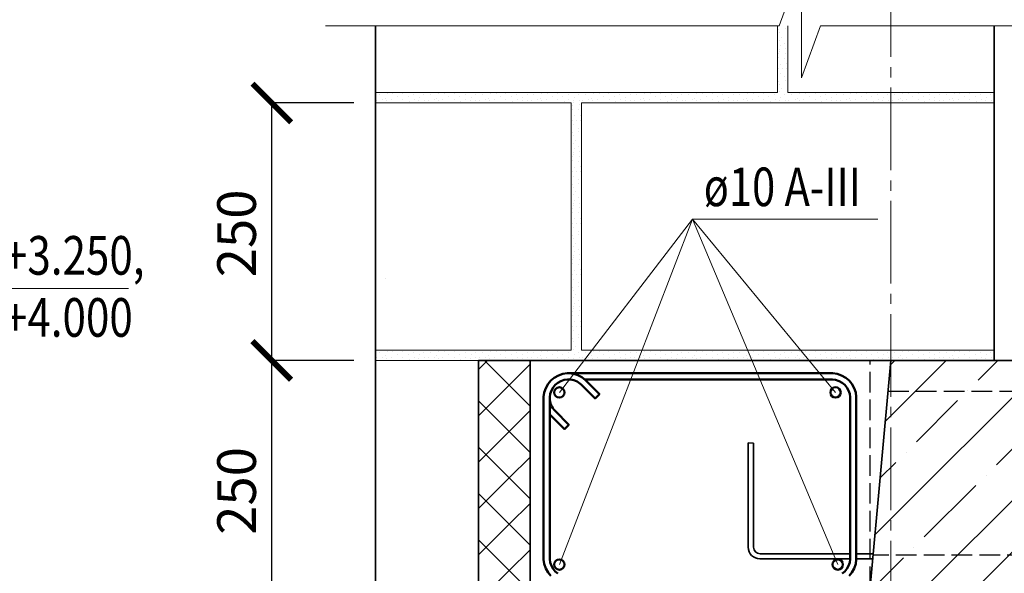
# Model space of a CAD drawing. Units: millimetres. Extents: x -25180 to 1728, y 91160 to 96012.
# Drawn here: x -23596 to -22641, y 94925 to 95462 of the extents above; entities that cross this region are included whole.
import ezdxf

# ---------------------------------------------------------------- set-up
doc = ezdxf.new("R2010")
doc.units = ezdxf.units.MM
doc.header["$PDMODE"] = 65
doc.linetypes.add('______2', pattern=[27, 20, -7])
doc.linetypes.add('______5', pattern=[110, 80, -10, 10, -10])
for name, color, linetype, lineweight in [('0.09 спло%%cная линия', 7, 'Continuous', 9), ('0.13 спло%%cная линия', 7, 'Continuous', 13), ('0.18 спло%%cная линия', 7, 'Continuous', 18), ('0.25 пунктирная линия', 7, '______2', 25), ('0.35 спло%%cная линия', 7, 'Continuous', 35), ('0.5 спло%%cная линия', 7, 'Continuous', 50), ('Размерная линия Общее', 7, 'Continuous', 25)]:
    doc.layers.add(name, color=color, linetype=linetype, lineweight=lineweight)
doc.styles.add('ARIAL', font='ARIALN.TTF', dxfattribs={"width": 0.9})
doc.dimstyles.new('масштаб 1 к 15', dxfattribs={"dimscale": 15, "dimtxt": 2.5, "dimasz": 2.5, "dimexe": 0.18, "dimexo": 0.0625, "dimgap": 1, "dimtad": 1, "dimdec": 0, "dimrnd": 5, "dimzin": 0, "dimdsep": 46, "dimtxsty": 'ARIAL', "dimblk": 'ARCHTICK', "dimcen": 0.09, "dimadec": 0, "dimazin": 0, "dimtfac": 1, "dimtdec": 0, "dimtofl": 0, "dimtmove": 0, "dimatfit": 0, "dimfxl": 1, "dimtolj": 1, "dimtzin": 0, "dimarcsym": 0})

# ---------------------------------------------------------------- blocks, each defined once
blk = doc.blocks.new('УЗОР_1935')
at = {"layer": '0.09 спло%%cная линия', "color": 0, "linetype": 'Continuous', "lineweight": 13}
for p, q in [((-45620.11, -11770.11), (-45616.04, -11766.04)), ((-45600, -11800), (-45566.04, -11766.04)), ((-45535, -11785), (-45516.04, -11766.04)), ((-45466.04, -11766.04), (-45500, -11800)), ((-45447.6, -11797.6), (-45416.04, -11766.04)), ((-45400, -11800), (-45366.04, -11766.04)), ((-45335, -11785), (-45316.04, -11766.04)), ((-45270.88, -11770.88), (-45300, -11800)), ((-45625.11, -11825.11), (-45600, -11800)), ((-45600, -11800), (-45600, -11800)), ((-45500, -11800), (-45600, -11900)), ((-45586.04, -11986.04), (-45400, -11800)), ((-45545, -11795), (-45545, -11795)), ((-45400, -11800), (-45400, -11800)), ((-45300, -11800), (-45400, -11900)), ((-45345, -11795), (-45345, -11795)), ((-45555, -11805), (-45595, -11845)), ((-45457.4, -11807.4), (-45457.4, -11807.4)), ((-45355, -11805), (-45395, -11845)), ((-45517.4, -11867.4), (-45467.4, -11817.4)), ((-45317.4, -11867.4), (-45270.88, -11820.88)), ((-45605, -11855), (-45605, -11855)), ((-45405, -11855), (-45405, -11855)), ((-45615, -11865), (-45630.11, -11880.11)), ((-45415, -11865), (-45465, -11915)), ((-45284.51, -11884.51), (-45267.34, -11867.34)), ((-45527.4, -11877.4), (-45527.4, -11877.4)), ((-45327.4, -11877.4), (-45327.4, -11877.4)), ((-45230.77, -11880.77), (-45234.51, -11884.51)), ((-45587.4, -11937.4), (-45537.4, -11887.4)), ((-45387.4, -11937.4), (-45337.4, -11887.4)), ((-45386.04, -11986.04), (-45294.78, -11894.78)), ((-45600, -11900), (-45635.11, -11935.11)), ((-45400, -11900), (-45486.04, -11986.04)), ((-45475, -11925), (-45475, -11925)), ((-45275, -11925), (-45275, -11925)), ((-45535, -11985), (-45485, -11935)), ((-45335, -11985), (-45285, -11935)), ((-45597.4, -11947.4), (-45597.4, -11947.4)), ((-45397.4, -11947.4), (-45397.4, -11947.4)), ((-45636.04, -11986.04), (-45607.6, -11957.6)), ((-45436.04, -11986.04), (-45407.6, -11957.6)), ((-45270.88, -11970.88), (-45286.04, -11986.04))]:
    blk.add_line(p, q, dxfattribs=at)
blk = doc.blocks.new('УЗОР_1936')
at = {"layer": '0.09 спло%%cная линия', "color": 0, "linetype": 'Continuous', "lineweight": 9}
for p, q in [((-46118.6, -11763.6), (-46118.6, -11763.6)), ((-46116.15, -11758.05), (-46116.15, -11758.05)), ((-46112.6, -11762.85), (-46112.6, -11762.85)), ((-46110.05, -11761.6), (-46110.05, -11761.6)), ((-46108.75, -11764), (-46108.75, -11764)), ((-46108.45, -11756.85), (-46108.45, -11756.85)), ((-46104.2, -11763.05), (-46104.2, -11763.05)), ((-46102.75, -11757.3), (-46102.75, -11757.3)), ((-46098.4, -11759.8), (-46098.4, -11759.8)), ((-46097.75, -11765.8), (-46097.75, -11765.8)), ((-46093.25, -11757.2), (-46093.25, -11757.2)), ((-46093.1, -11763.05), (-46093.1, -11763.05)), ((-46086.75, -11764.9), (-46086.75, -11764.9))]:
    blk.add_line(p, q, dxfattribs=at)
blk = doc.blocks.new('УЗОР_1937')
at = {"layer": '0.09 спло%%cная линия', "color": 0, "linetype": 'Continuous', "lineweight": 9}
for p, q in [((-46027, -11760.4), (-46027, -11760.4)), ((-46022.65, -11758.25), (-46022.65, -11758.25)), ((-46022.25, -11763.4), (-46022.25, -11763.4)), ((-46018.6, -11763.6), (-46018.6, -11763.6)), ((-46016.15, -11758.05), (-46016.15, -11758.05)), ((-46012.6, -11762.85), (-46012.6, -11762.85)), ((-46010.05, -11761.6), (-46010.05, -11761.6)), ((-46008.75, -11764), (-46008.75, -11764)), ((-46008.45, -11756.85), (-46008.45, -11756.85)), ((-46004.2, -11763.05), (-46004.2, -11763.05)), ((-46002.75, -11757.3), (-46002.75, -11757.3)), ((-45998.4, -11759.8), (-45998.4, -11759.8)), ((-45997.75, -11765.8), (-45997.75, -11765.8))]:
    blk.add_line(p, q, dxfattribs=at)
blk = doc.blocks.new('УЗОР_1938')
at = {"layer": '0.09 спло%%cная линия', "color": 0, "linetype": 'Continuous', "lineweight": 9}
for p, q in [((-46088.1, -11760.05), (-46088.1, -11760.05)), ((-46082.75, -11758.2), (-46082.75, -11758.2)), ((-46082.1, -11763), (-46082.1, -11763)), ((-46077.5, -11763.7), (-46077.5, -11763.7)), ((-46077.5, -11765.8), (-46077.5, -11765.8)), ((-46077, -11760.4), (-46077, -11760.4)), ((-46072.65, -11758.25), (-46072.65, -11758.25)), ((-46072.25, -11763.4), (-46072.25, -11763.4)), ((-46068.6, -11763.6), (-46068.6, -11763.6)), ((-46066.15, -11758.05), (-46066.15, -11758.05)), ((-46062.6, -11762.85), (-46062.6, -11762.85)), ((-46060.05, -11761.6), (-46060.05, -11761.6)), ((-46058.75, -11764), (-46058.75, -11764)), ((-46058.45, -11756.85), (-46058.45, -11756.85)), ((-46054.2, -11763.05), (-46054.2, -11763.05)), ((-46052.75, -11757.3), (-46052.75, -11757.3)), ((-46048.4, -11759.8), (-46048.4, -11759.8)), ((-46047.75, -11765.8), (-46047.75, -11765.8)), ((-46043.25, -11757.2), (-46043.25, -11757.2)), ((-46043.1, -11763.05), (-46043.1, -11763.05)), ((-46038.1, -11760.05), (-46038.1, -11760.05)), ((-46036.75, -11764.9), (-46036.75, -11764.9)), ((-46032.75, -11758.2), (-46032.75, -11758.2)), ((-46032.1, -11763), (-46032.1, -11763)), ((-46027.5, -11763.7), (-46027.5, -11763.7)), ((-46027.5, -11765.8), (-46027.5, -11765.8))]:
    blk.add_line(p, q, dxfattribs=at)
blk = doc.blocks.new('УЗОР_1939')
at = {"layer": '0.09 спло%%cная линия', "color": 0, "linetype": 'Continuous', "lineweight": 9}
for p, q in [((-45993.25, -11757.2), (-45993.25, -11757.2)), ((-45993.1, -11763.05), (-45993.1, -11763.05)), ((-45988.1, -11760.05), (-45988.1, -11760.05)), ((-45986.75, -11764.9), (-45986.75, -11764.9)), ((-45982.75, -11758.2), (-45982.75, -11758.2)), ((-45982.1, -11763), (-45982.1, -11763)), ((-45977.5, -11763.7), (-45977.5, -11763.7)), ((-45977.5, -11765.8), (-45977.5, -11765.8)), ((-45977, -11760.4), (-45977, -11760.4)), ((-45972.65, -11758.25), (-45972.65, -11758.25)), ((-45972.25, -11763.4), (-45972.25, -11763.4)), ((-45968.6, -11763.6), (-45968.6, -11763.6)), ((-45966.15, -11758.05), (-45966.15, -11758.05)), ((-45962.6, -11762.85), (-45962.6, -11762.85)), ((-45960.05, -11761.6), (-45960.05, -11761.6)), ((-45958.75, -11764), (-45958.75, -11764)), ((-45958.45, -11756.85), (-45958.45, -11756.85)), ((-45954.2, -11763.05), (-45954.2, -11763.05)), ((-45952.75, -11757.3), (-45952.75, -11757.3)), ((-45948.4, -11759.8), (-45948.4, -11759.8)), ((-45947.75, -11765.8), (-45947.75, -11765.8)), ((-45943.25, -11757.2), (-45943.25, -11757.2)), ((-45943.1, -11763.05), (-45943.1, -11763.05)), ((-45938.1, -11760.05), (-45938.1, -11760.05)), ((-45936.75, -11764.9), (-45936.75, -11764.9)), ((-45932.75, -11758.2), (-45932.75, -11758.2)), ((-45932.1, -11763), (-45932.1, -11763)), ((-45927.5, -11763.7), (-45927.5, -11763.7)), ((-45927.5, -11765.8), (-45927.5, -11765.8)), ((-45927, -11760.4), (-45927, -11760.4)), ((-45922.65, -11758.25), (-45922.65, -11758.25)), ((-45922.25, -11763.4), (-45922.25, -11763.4)), ((-45918.6, -11763.6), (-45918.6, -11763.6)), ((-45916.15, -11758.05), (-45916.15, -11758.05)), ((-45912.6, -11762.85), (-45912.6, -11762.85)), ((-45910.05, -11761.6), (-45910.05, -11761.6)), ((-45908.75, -11764), (-45908.75, -11764)), ((-45908.45, -11756.85), (-45908.45, -11756.85)), ((-45904.2, -11763.05), (-45904.2, -11763.05)), ((-45902.75, -11757.3), (-45902.75, -11757.3)), ((-45898.4, -11759.8), (-45898.4, -11759.8)), ((-45897.75, -11765.8), (-45897.75, -11765.8)), ((-45893.25, -11757.2), (-45893.25, -11757.2)), ((-45893.1, -11763.05), (-45893.1, -11763.05)), ((-45888.1, -11760.05), (-45888.1, -11760.05)), ((-45886.75, -11764.9), (-45886.75, -11764.9)), ((-45882.75, -11758.2), (-45882.75, -11758.2)), ((-45882.1, -11763), (-45882.1, -11763)), ((-45877.5, -11763.7), (-45877.5, -11763.7)), ((-45877.5, -11765.8), (-45877.5, -11765.8)), ((-45877, -11760.4), (-45877, -11760.4)), ((-45872.65, -11758.25), (-45872.65, -11758.25)), ((-45872.25, -11763.4), (-45872.25, -11763.4)), ((-45868.6, -11763.6), (-45868.6, -11763.6)), ((-45866.15, -11758.05), (-45866.15, -11758.05)), ((-45862.6, -11762.85), (-45862.6, -11762.85)), ((-45860.05, -11761.6), (-45860.05, -11761.6)), ((-45858.75, -11764), (-45858.75, -11764)), ((-45858.45, -11756.85), (-45858.45, -11756.85)), ((-45854.2, -11763.05), (-45854.2, -11763.05)), ((-45852.75, -11757.3), (-45852.75, -11757.3)), ((-45848.4, -11759.8), (-45848.4, -11759.8)), ((-45847.75, -11765.8), (-45847.75, -11765.8)), ((-45843.25, -11757.2), (-45843.25, -11757.2)), ((-45843.1, -11763.05), (-45843.1, -11763.05)), ((-45838.1, -11760.05), (-45838.1, -11760.05)), ((-45836.75, -11764.9), (-45836.75, -11764.9)), ((-45832.75, -11758.2), (-45832.75, -11758.2)), ((-45832.1, -11763), (-45832.1, -11763)), ((-45827.5, -11763.7), (-45827.5, -11763.7)), ((-45827.5, -11765.8), (-45827.5, -11765.8)), ((-45827, -11760.4), (-45827, -11760.4)), ((-45822.65, -11758.25), (-45822.65, -11758.25)), ((-45822.25, -11763.4), (-45822.25, -11763.4)), ((-45818.6, -11763.6), (-45818.6, -11763.6)), ((-45816.15, -11758.05), (-45816.15, -11758.05)), ((-45812.6, -11762.85), (-45812.6, -11762.85)), ((-45810.05, -11761.6), (-45810.05, -11761.6)), ((-45808.75, -11764), (-45808.75, -11764)), ((-45808.45, -11756.85), (-45808.45, -11756.85)), ((-45804.2, -11763.05), (-45804.2, -11763.05)), ((-45802.75, -11757.3), (-45802.75, -11757.3)), ((-45798.4, -11759.8), (-45798.4, -11759.8)), ((-45797.75, -11765.8), (-45797.75, -11765.8)), ((-45793.25, -11757.2), (-45793.25, -11757.2)), ((-45793.1, -11763.05), (-45793.1, -11763.05)), ((-45788.1, -11760.05), (-45788.1, -11760.05)), ((-45786.75, -11764.9), (-45786.75, -11764.9)), ((-45782.75, -11758.2), (-45782.75, -11758.2)), ((-45782.1, -11763), (-45782.1, -11763)), ((-45777.5, -11763.7), (-45777.5, -11763.7)), ((-45777.5, -11765.8), (-45777.5, -11765.8)), ((-45777, -11760.4), (-45777, -11760.4)), ((-45772.65, -11758.25), (-45772.65, -11758.25)), ((-45772.25, -11763.4), (-45772.25, -11763.4)), ((-45768.6, -11763.6), (-45768.6, -11763.6)), ((-45766.15, -11758.05), (-45766.15, -11758.05)), ((-45762.6, -11762.85), (-45762.6, -11762.85)), ((-45760.05, -11761.6), (-45760.05, -11761.6)), ((-45758.75, -11764), (-45758.75, -11764)), ((-45758.45, -11756.85), (-45758.45, -11756.85)), ((-45754.2, -11763.05), (-45754.2, -11763.05)), ((-45752.75, -11757.3), (-45752.75, -11757.3)), ((-45748.4, -11759.8), (-45748.4, -11759.8)), ((-45747.75, -11765.8), (-45747.75, -11765.8)), ((-45743.25, -11757.2), (-45743.25, -11757.2)), ((-45743.1, -11763.05), (-45743.1, -11763.05)), ((-45738.1, -11760.05), (-45738.1, -11760.05)), ((-45736.75, -11764.9), (-45736.75, -11764.9)), ((-45732.75, -11758.2), (-45732.75, -11758.2)), ((-45732.1, -11763), (-45732.1, -11763)), ((-45727.5, -11763.7), (-45727.5, -11763.7)), ((-45727.5, -11765.8), (-45727.5, -11765.8)), ((-45727, -11760.4), (-45727, -11760.4)), ((-45722.65, -11758.25), (-45722.65, -11758.25)), ((-45722.25, -11763.4), (-45722.25, -11763.4)), ((-45718.6, -11763.6), (-45718.6, -11763.6)), ((-45716.15, -11758.05), (-45716.15, -11758.05)), ((-45712.6, -11762.85), (-45712.6, -11762.85)), ((-45710.05, -11761.6), (-45710.05, -11761.6)), ((-45708.75, -11764), (-45708.75, -11764)), ((-45708.45, -11756.85), (-45708.45, -11756.85)), ((-45704.2, -11763.05), (-45704.2, -11763.05)), ((-45702.75, -11757.3), (-45702.75, -11757.3)), ((-45698.4, -11759.8), (-45698.4, -11759.8)), ((-45697.75, -11765.8), (-45697.75, -11765.8)), ((-45693.25, -11757.2), (-45693.25, -11757.2)), ((-45693.1, -11763.05), (-45693.1, -11763.05)), ((-45688.1, -11760.05), (-45688.1, -11760.05)), ((-45686.75, -11764.9), (-45686.75, -11764.9)), ((-45682.75, -11758.2), (-45682.75, -11758.2)), ((-45682.1, -11763), (-45682.1, -11763)), ((-45677.5, -11763.7), (-45677.5, -11763.7)), ((-45677.5, -11765.8), (-45677.5, -11765.8)), ((-45677, -11760.4), (-45677, -11760.4)), ((-45672.65, -11758.25), (-45672.65, -11758.25)), ((-45672.25, -11763.4), (-45672.25, -11763.4)), ((-45668.6, -11763.6), (-45668.6, -11763.6)), ((-45666.15, -11758.05), (-45666.15, -11758.05)), ((-45662.6, -11762.85), (-45662.6, -11762.85)), ((-45660.05, -11761.6), (-45660.05, -11761.6)), ((-45658.75, -11764), (-45658.75, -11764)), ((-45658.45, -11756.85), (-45658.45, -11756.85)), ((-45654.2, -11763.05), (-45654.2, -11763.05)), ((-45652.75, -11757.3), (-45652.75, -11757.3)), ((-45648.4, -11759.8), (-45648.4, -11759.8)), ((-45647.75, -11765.8), (-45647.75, -11765.8)), ((-45643.25, -11757.2), (-45643.25, -11757.2)), ((-45643.1, -11763.05), (-45643.1, -11763.05)), ((-45638.1, -11760.05), (-45638.1, -11760.05)), ((-45636.75, -11764.9), (-45636.75, -11764.9)), ((-45632.75, -11758.2), (-45632.75, -11758.2)), ((-45632.1, -11763), (-45632.1, -11763)), ((-45627.5, -11763.7), (-45627.5, -11763.7)), ((-45627.5, -11765.8), (-45627.5, -11765.8)), ((-45627, -11760.4), (-45627, -11760.4)), ((-45622.65, -11758.25), (-45622.65, -11758.25)), ((-45622.25, -11763.4), (-45622.25, -11763.4)), ((-45618.6, -11763.6), (-45618.6, -11763.6)), ((-45616.15, -11758.05), (-45616.15, -11758.05)), ((-45612.6, -11762.85), (-45612.6, -11762.85)), ((-45610.05, -11761.6), (-45610.05, -11761.6)), ((-45608.75, -11764), (-45608.75, -11764)), ((-45608.45, -11756.85), (-45608.45, -11756.85)), ((-45604.2, -11763.05), (-45604.2, -11763.05)), ((-45602.75, -11757.3), (-45602.75, -11757.3)), ((-45598.4, -11759.8), (-45598.4, -11759.8)), ((-45597.75, -11765.8), (-45597.75, -11765.8)), ((-45593.25, -11757.2), (-45593.25, -11757.2)), ((-45593.1, -11763.05), (-45593.1, -11763.05)), ((-45588.1, -11760.05), (-45588.1, -11760.05)), ((-45586.75, -11764.9), (-45586.75, -11764.9)), ((-45582.75, -11758.2), (-45582.75, -11758.2)), ((-45582.1, -11763), (-45582.1, -11763)), ((-45577.5, -11763.7), (-45577.5, -11763.7)), ((-45577.5, -11765.8), (-45577.5, -11765.8)), ((-45577, -11760.4), (-45577, -11760.4)), ((-45572.65, -11758.25), (-45572.65, -11758.25)), ((-45572.25, -11763.4), (-45572.25, -11763.4)), ((-45568.6, -11763.6), (-45568.6, -11763.6)), ((-45566.15, -11758.05), (-45566.15, -11758.05)), ((-45562.6, -11762.85), (-45562.6, -11762.85)), ((-45560.05, -11761.6), (-45560.05, -11761.6)), ((-45558.75, -11764), (-45558.75, -11764)), ((-45558.45, -11756.85), (-45558.45, -11756.85)), ((-45554.2, -11763.05), (-45554.2, -11763.05)), ((-45552.75, -11757.3), (-45552.75, -11757.3)), ((-45548.4, -11759.8), (-45548.4, -11759.8)), ((-45547.75, -11765.8), (-45547.75, -11765.8)), ((-45543.25, -11757.2), (-45543.25, -11757.2)), ((-45543.1, -11763.05), (-45543.1, -11763.05)), ((-45538.1, -11760.05), (-45538.1, -11760.05)), ((-45536.75, -11764.9), (-45536.75, -11764.9)), ((-45532.75, -11758.2), (-45532.75, -11758.2)), ((-45532.1, -11763), (-45532.1, -11763)), ((-45527.5, -11763.7), (-45527.5, -11763.7)), ((-45527.5, -11765.8), (-45527.5, -11765.8)), ((-45527, -11760.4), (-45527, -11760.4)), ((-45522.65, -11758.25), (-45522.65, -11758.25)), ((-45522.25, -11763.4), (-45522.25, -11763.4))]:
    blk.add_line(p, q, dxfattribs=at)
blk = doc.blocks.new('_ArchTick')
at = {"color": 0, "linetype": 'ByBlock', "const_width": 0.15}
blk.add_lwpolyline([(-0.5, -0.5), (0.5, 0.5)], dxfattribs=at)
blk = doc.blocks.new('*D2545')
at = {"layer": 'DEFPOINTS', "color": 0, "linetype": 'Continuous', "lineweight": 9}
for p in [(-23351.59, 95131.55), (-23271.06, 95131.55), (-23271.06, 94881.55)]:
    blk.add_point(p, dxfattribs=at)
at = {"layer": 'Размерная линия Общее', "color": 0, "linetype": 'Continuous', "lineweight": -2}
for p, q in [((-23272, 95131.55), (-23354.29, 95131.55)), ((-23351.59, 94881.55), (-23351.59, 95131.55)), ((-23272, 94881.55), (-23354.29, 94881.55))]:
    blk.add_line(p, q, dxfattribs=at)
at = {"layer": 'Размерная линия Общее', "color": 0, "linetype": 'Continuous', "lineweight": -2, "xscale": 37.5, "yscale": 37.5, "zscale": 37.5}
for p, rotation in [((-23351.59, 95131.55), 90), ((-23351.59, 94881.55), 270)]:
    blk.add_blockref('_ArchTick', p, dxfattribs=dict(at, rotation=rotation))
at = {"layer": 'Размерная линия Общее', "color": 0, "linetype": 'Continuous', "lineweight": 13, "insert": (-23385.74, 95004.91), "char_height": 37.5, "attachment_point": 5, "rotation": 90, "style": 'ARIAL'}
blk.add_mtext('\\A1;250', dxfattribs=at)
blk = doc.blocks.new('*D2546')
at = {"layer": 'DEFPOINTS', "color": 0, "linetype": 'Continuous', "lineweight": 9}
for p in [(-23351.59, 95381.55), (-23271.06, 95381.55), (-23271.06, 95131.55)]:
    blk.add_point(p, dxfattribs=at)
at = {"layer": 'Размерная линия Общее', "color": 0, "linetype": 'Continuous', "lineweight": -2}
for p, q in [((-23272, 95381.55), (-23354.29, 95381.55)), ((-23351.59, 95131.55), (-23351.59, 95381.55)), ((-23272, 95131.55), (-23354.29, 95131.55))]:
    blk.add_line(p, q, dxfattribs=at)
at = {"layer": 'Размерная линия Общее', "color": 0, "linetype": 'Continuous', "lineweight": -2, "xscale": 37.5, "yscale": 37.5, "zscale": 37.5}
for p, rotation in [((-23351.59, 95381.55), 90), ((-23351.59, 95131.55), 270)]:
    blk.add_blockref('_ArchTick', p, dxfattribs=dict(at, rotation=rotation))
at = {"layer": 'Размерная линия Общее', "color": 0, "linetype": 'Continuous', "lineweight": 13, "insert": (-23385.74, 95254.91), "char_height": 37.5, "attachment_point": 5, "rotation": 90, "style": 'ARIAL'}
blk.add_mtext('\\A1;250', dxfattribs=at)
blk = doc.blocks.new('УЗОР_2016')
at = {"layer": '0.09 спло%%cная линия', "color": 0, "linetype": 'Continuous', "lineweight": 9}
for p, q in [((-45921.6, -11517.75), (-45921.6, -11517.75)), ((-45928.7, -11522.1), (-45928.7, -11522.1)), ((-45928.45, -11518.45), (-45928.45, -11518.45)), ((-45922.7, -11522.6), (-45922.7, -11522.6)), ((-45928.85, -11532.8), (-45928.85, -11532.8)), ((-45927.25, -11537), (-45927.25, -11537)), ((-45927.05, -11528.3), (-45927.05, -11528.3)), ((-45924.5, -11532.8), (-45924.5, -11532.8)), ((-45921.3, -11527.95), (-45921.3, -11527.95)), ((-45920.6, -11532.85), (-45920.6, -11532.85)), ((-45929, -11544.95), (-45929, -11544.95)), ((-45923.15, -11540.6), (-45923.15, -11540.6)), ((-45922.4, -11544.1), (-45922.4, -11544.1)), ((-45927.8, -11547.85), (-45927.8, -11547.85)), ((-45927.7, -11555.3), (-45927.7, -11555.3)), ((-45925.45, -11552.05), (-45925.45, -11552.05)), ((-45927.5, -11563.7), (-45927.5, -11563.7)), ((-45927, -11560.4), (-45927, -11560.4)), ((-45922.65, -11558.25), (-45922.65, -11558.25)), ((-45922.25, -11563.4), (-45922.25, -11563.4)), ((-45928.7, -11572.1), (-45928.7, -11572.1)), ((-45928.45, -11568.45), (-45928.45, -11568.45)), ((-45927.5, -11565.8), (-45927.5, -11565.8)), ((-45922.7, -11572.6), (-45922.7, -11572.6)), ((-45921.6, -11567.75), (-45921.6, -11567.75)), ((-45928.85, -11582.8), (-45928.85, -11582.8)), ((-45927.05, -11578.3), (-45927.05, -11578.3)), ((-45924.5, -11582.8), (-45924.5, -11582.8)), ((-45921.3, -11577.95), (-45921.3, -11577.95)), ((-45920.6, -11582.85), (-45920.6, -11582.85)), ((-45927.25, -11587), (-45927.25, -11587)), ((-45923.15, -11590.6), (-45923.15, -11590.6)), ((-45922.4, -11594.1), (-45922.4, -11594.1)), ((-45929, -11594.95), (-45929, -11594.95)), ((-45927.8, -11597.85), (-45927.8, -11597.85)), ((-45925.45, -11602.05), (-45925.45, -11602.05)), ((-45927.7, -11605.3), (-45927.7, -11605.3)), ((-45927, -11610.4), (-45927, -11610.4)), ((-45922.65, -11608.25), (-45922.65, -11608.25)), ((-45922.25, -11613.4), (-45922.25, -11613.4)), ((-45928.7, -11622.1), (-45928.7, -11622.1)), ((-45928.45, -11618.45), (-45928.45, -11618.45)), ((-45927.5, -11613.7), (-45927.5, -11613.7)), ((-45927.5, -11615.8), (-45927.5, -11615.8)), ((-45922.7, -11622.6), (-45922.7, -11622.6)), ((-45921.6, -11617.75), (-45921.6, -11617.75)), ((-45927.05, -11628.3), (-45927.05, -11628.3)), ((-45921.3, -11627.95), (-45921.3, -11627.95)), ((-45928.85, -11632.8), (-45928.85, -11632.8)), ((-45927.25, -11637), (-45927.25, -11637)), ((-45924.5, -11632.8), (-45924.5, -11632.8)), ((-45923.15, -11640.6), (-45923.15, -11640.6)), ((-45920.6, -11632.85), (-45920.6, -11632.85)), ((-45929, -11644.95), (-45929, -11644.95)), ((-45927.8, -11647.85), (-45927.8, -11647.85)), ((-45922.4, -11644.1), (-45922.4, -11644.1)), ((-45927.7, -11655.3), (-45927.7, -11655.3)), ((-45927, -11660.4), (-45927, -11660.4)), ((-45925.45, -11652.05), (-45925.45, -11652.05)), ((-45922.65, -11658.25), (-45922.65, -11658.25)), ((-45928.45, -11668.45), (-45928.45, -11668.45)), ((-45927.5, -11663.7), (-45927.5, -11663.7)), ((-45927.5, -11665.8), (-45927.5, -11665.8)), ((-45922.25, -11663.4), (-45922.25, -11663.4)), ((-45921.6, -11667.75), (-45921.6, -11667.75)), ((-45928.7, -11672.1), (-45928.7, -11672.1)), ((-45927.05, -11678.3), (-45927.05, -11678.3)), ((-45922.7, -11672.6), (-45922.7, -11672.6)), ((-45921.3, -11677.95), (-45921.3, -11677.95)), ((-45928.85, -11682.8), (-45928.85, -11682.8)), ((-45927.25, -11687), (-45927.25, -11687)), ((-45924.5, -11682.8), (-45924.5, -11682.8)), ((-45920.6, -11682.85), (-45920.6, -11682.85)), ((-45929, -11694.95), (-45929, -11694.95)), ((-45927.8, -11697.85), (-45927.8, -11697.85)), ((-45923.15, -11690.6), (-45923.15, -11690.6)), ((-45922.4, -11694.1), (-45922.4, -11694.1)), ((-45927.7, -11705.3), (-45927.7, -11705.3)), ((-45925.45, -11702.05), (-45925.45, -11702.05)), ((-45922.65, -11708.25), (-45922.65, -11708.25)), ((-45928.45, -11718.45), (-45928.45, -11718.45)), ((-45927.5, -11713.7), (-45927.5, -11713.7)), ((-45927.5, -11715.8), (-45927.5, -11715.8)), ((-45927, -11710.4), (-45927, -11710.4)), ((-45922.25, -11713.4), (-45922.25, -11713.4)), ((-45921.6, -11717.75), (-45921.6, -11717.75)), ((-45928.7, -11722.1), (-45928.7, -11722.1)), ((-45922.7, -11722.6), (-45922.7, -11722.6)), ((-45921.3, -11727.95), (-45921.3, -11727.95)), ((-45928.85, -11732.8), (-45928.85, -11732.8)), ((-45927.25, -11737), (-45927.25, -11737)), ((-45927.05, -11728.3), (-45927.05, -11728.3)), ((-45924.5, -11732.8), (-45924.5, -11732.8)), ((-45920.6, -11732.85), (-45920.6, -11732.85)), ((-45929, -11744.95), (-45929, -11744.95)), ((-45923.15, -11740.6), (-45923.15, -11740.6)), ((-45922.4, -11744.1), (-45922.4, -11744.1)), ((-45927.8, -11747.85), (-45927.8, -11747.85)), ((-45927.7, -11755.3), (-45927.7, -11755.3)), ((-45925.45, -11752.05), (-45925.45, -11752.05))]:
    blk.add_line(p, q, dxfattribs=at)
blk = doc.blocks.new('УЗОР_2017')
at = {"layer": '0.09 спло%%cная линия', "color": 0, "linetype": 'Continuous', "lineweight": 9}
for p, q in [((-45729, -11444.95), (-45729, -11444.95)), ((-45727.8, -11447.85), (-45727.8, -11447.85)), ((-45722.4, -11444.1), (-45722.4, -11444.1)), ((-45727.7, -11455.3), (-45727.7, -11455.3)), ((-45727, -11460.4), (-45727, -11460.4)), ((-45725.45, -11452.05), (-45725.45, -11452.05)), ((-45722.65, -11458.25), (-45722.65, -11458.25)), ((-45728.45, -11468.45), (-45728.45, -11468.45)), ((-45727.5, -11463.7), (-45727.5, -11463.7)), ((-45727.5, -11465.8), (-45727.5, -11465.8)), ((-45722.25, -11463.4), (-45722.25, -11463.4)), ((-45721.6, -11467.75), (-45721.6, -11467.75)), ((-45728.7, -11472.1), (-45728.7, -11472.1)), ((-45727.05, -11478.3), (-45727.05, -11478.3)), ((-45722.7, -11472.6), (-45722.7, -11472.6)), ((-45721.3, -11477.95), (-45721.3, -11477.95)), ((-45728.85, -11482.8), (-45728.85, -11482.8)), ((-45727.25, -11487), (-45727.25, -11487)), ((-45724.5, -11482.8), (-45724.5, -11482.8)), ((-45720.6, -11482.85), (-45720.6, -11482.85)), ((-45729, -11494.95), (-45729, -11494.95)), ((-45727.8, -11497.85), (-45727.8, -11497.85)), ((-45723.15, -11490.6), (-45723.15, -11490.6)), ((-45722.4, -11494.1), (-45722.4, -11494.1)), ((-46116.15, -11508.05), (-46116.15, -11508.05)), ((-46108.45, -11506.85), (-46108.45, -11506.85)), ((-46102.75, -11507.3), (-46102.75, -11507.3)), ((-46093.25, -11507.2), (-46093.25, -11507.2)), ((-46082.75, -11508.2), (-46082.75, -11508.2)), ((-46072.65, -11508.25), (-46072.65, -11508.25)), ((-46066.15, -11508.05), (-46066.15, -11508.05)), ((-46058.45, -11506.85), (-46058.45, -11506.85)), ((-46052.75, -11507.3), (-46052.75, -11507.3)), ((-46043.25, -11507.2), (-46043.25, -11507.2)), ((-46032.75, -11508.2), (-46032.75, -11508.2)), ((-46022.65, -11508.25), (-46022.65, -11508.25)), ((-46016.15, -11508.05), (-46016.15, -11508.05)), ((-46008.45, -11506.85), (-46008.45, -11506.85)), ((-46002.75, -11507.3), (-46002.75, -11507.3)), ((-45993.25, -11507.2), (-45993.25, -11507.2)), ((-45982.75, -11508.2), (-45982.75, -11508.2)), ((-45972.65, -11508.25), (-45972.65, -11508.25)), ((-45966.15, -11508.05), (-45966.15, -11508.05)), ((-45958.45, -11506.85), (-45958.45, -11506.85)), ((-45952.75, -11507.3), (-45952.75, -11507.3)), ((-45943.25, -11507.2), (-45943.25, -11507.2)), ((-45932.75, -11508.2), (-45932.75, -11508.2)), ((-45922.65, -11508.25), (-45922.65, -11508.25)), ((-45916.15, -11508.05), (-45916.15, -11508.05)), ((-45908.45, -11506.85), (-45908.45, -11506.85)), ((-45902.75, -11507.3), (-45902.75, -11507.3)), ((-45893.25, -11507.2), (-45893.25, -11507.2)), ((-45882.75, -11508.2), (-45882.75, -11508.2)), ((-45872.65, -11508.25), (-45872.65, -11508.25)), ((-45866.15, -11508.05), (-45866.15, -11508.05)), ((-45858.45, -11506.85), (-45858.45, -11506.85)), ((-45852.75, -11507.3), (-45852.75, -11507.3)), ((-45843.25, -11507.2), (-45843.25, -11507.2)), ((-45832.75, -11508.2), (-45832.75, -11508.2)), ((-45822.65, -11508.25), (-45822.65, -11508.25)), ((-45816.15, -11508.05), (-45816.15, -11508.05)), ((-45808.45, -11506.85), (-45808.45, -11506.85)), ((-45802.75, -11507.3), (-45802.75, -11507.3)), ((-45793.25, -11507.2), (-45793.25, -11507.2)), ((-45782.75, -11508.2), (-45782.75, -11508.2)), ((-45772.65, -11508.25), (-45772.65, -11508.25)), ((-45766.15, -11508.05), (-45766.15, -11508.05)), ((-45758.45, -11506.85), (-45758.45, -11506.85)), ((-45752.75, -11507.3), (-45752.75, -11507.3)), ((-45743.25, -11507.2), (-45743.25, -11507.2)), ((-45732.75, -11508.2), (-45732.75, -11508.2)), ((-45727.7, -11505.3), (-45727.7, -11505.3)), ((-45725.45, -11502.05), (-45725.45, -11502.05)), ((-45722.65, -11508.25), (-45722.65, -11508.25)), ((-45716.15, -11508.05), (-45716.15, -11508.05)), ((-45708.45, -11506.85), (-45708.45, -11506.85)), ((-45702.75, -11507.3), (-45702.75, -11507.3)), ((-45693.25, -11507.2), (-45693.25, -11507.2)), ((-45682.75, -11508.2), (-45682.75, -11508.2)), ((-45672.65, -11508.25), (-45672.65, -11508.25)), ((-45666.15, -11508.05), (-45666.15, -11508.05)), ((-45658.45, -11506.85), (-45658.45, -11506.85)), ((-45652.75, -11507.3), (-45652.75, -11507.3)), ((-45643.25, -11507.2), (-45643.25, -11507.2)), ((-45632.75, -11508.2), (-45632.75, -11508.2)), ((-45622.65, -11508.25), (-45622.65, -11508.25)), ((-45616.15, -11508.05), (-45616.15, -11508.05)), ((-45608.45, -11506.85), (-45608.45, -11506.85)), ((-45602.75, -11507.3), (-45602.75, -11507.3)), ((-45593.25, -11507.2), (-45593.25, -11507.2)), ((-45582.75, -11508.2), (-45582.75, -11508.2)), ((-45572.65, -11508.25), (-45572.65, -11508.25)), ((-45566.15, -11508.05), (-45566.15, -11508.05)), ((-45558.45, -11506.85), (-45558.45, -11506.85)), ((-45552.75, -11507.3), (-45552.75, -11507.3)), ((-45543.25, -11507.2), (-45543.25, -11507.2)), ((-45532.75, -11508.2), (-45532.75, -11508.2)), ((-45522.65, -11508.25), (-45522.65, -11508.25)), ((-46118.6, -11513.6), (-46118.6, -11513.6)), ((-46112.6, -11512.85), (-46112.6, -11512.85)), ((-46110.05, -11511.6), (-46110.05, -11511.6)), ((-46108.75, -11514), (-46108.75, -11514)), ((-46104.2, -11513.05), (-46104.2, -11513.05)), ((-46098.4, -11509.8), (-46098.4, -11509.8)), ((-46097.75, -11515.8), (-46097.75, -11515.8)), ((-46093.1, -11513.05), (-46093.1, -11513.05)), ((-46088.1, -11510.05), (-46088.1, -11510.05)), ((-46086.75, -11514.9), (-46086.75, -11514.9)), ((-46082.1, -11513), (-46082.1, -11513)), ((-46077.5, -11513.7), (-46077.5, -11513.7)), ((-46077.5, -11515.8), (-46077.5, -11515.8)), ((-46077, -11510.4), (-46077, -11510.4)), ((-46072.25, -11513.4), (-46072.25, -11513.4)), ((-46068.6, -11513.6), (-46068.6, -11513.6)), ((-46062.6, -11512.85), (-46062.6, -11512.85)), ((-46060.05, -11511.6), (-46060.05, -11511.6)), ((-46058.75, -11514), (-46058.75, -11514)), ((-46054.2, -11513.05), (-46054.2, -11513.05)), ((-46048.4, -11509.8), (-46048.4, -11509.8)), ((-46047.75, -11515.8), (-46047.75, -11515.8)), ((-46043.1, -11513.05), (-46043.1, -11513.05)), ((-46038.1, -11510.05), (-46038.1, -11510.05)), ((-46036.75, -11514.9), (-46036.75, -11514.9)), ((-46032.1, -11513), (-46032.1, -11513)), ((-46027.5, -11513.7), (-46027.5, -11513.7)), ((-46027.5, -11515.8), (-46027.5, -11515.8)), ((-46027, -11510.4), (-46027, -11510.4)), ((-46022.25, -11513.4), (-46022.25, -11513.4)), ((-46018.6, -11513.6), (-46018.6, -11513.6)), ((-46012.6, -11512.85), (-46012.6, -11512.85)), ((-46010.05, -11511.6), (-46010.05, -11511.6)), ((-46008.75, -11514), (-46008.75, -11514)), ((-46004.2, -11513.05), (-46004.2, -11513.05)), ((-45998.4, -11509.8), (-45998.4, -11509.8)), ((-45997.75, -11515.8), (-45997.75, -11515.8)), ((-45993.1, -11513.05), (-45993.1, -11513.05)), ((-45988.1, -11510.05), (-45988.1, -11510.05)), ((-45986.75, -11514.9), (-45986.75, -11514.9)), ((-45982.1, -11513), (-45982.1, -11513)), ((-45977.5, -11513.7), (-45977.5, -11513.7)), ((-45977.5, -11515.8), (-45977.5, -11515.8)), ((-45977, -11510.4), (-45977, -11510.4)), ((-45972.25, -11513.4), (-45972.25, -11513.4)), ((-45968.6, -11513.6), (-45968.6, -11513.6)), ((-45962.6, -11512.85), (-45962.6, -11512.85)), ((-45960.05, -11511.6), (-45960.05, -11511.6)), ((-45958.75, -11514), (-45958.75, -11514)), ((-45954.2, -11513.05), (-45954.2, -11513.05)), ((-45948.4, -11509.8), (-45948.4, -11509.8)), ((-45947.75, -11515.8), (-45947.75, -11515.8)), ((-45943.1, -11513.05), (-45943.1, -11513.05)), ((-45938.1, -11510.05), (-45938.1, -11510.05)), ((-45936.75, -11514.9), (-45936.75, -11514.9)), ((-45932.1, -11513), (-45932.1, -11513)), ((-45927.5, -11513.7), (-45927.5, -11513.7)), ((-45927.5, -11515.8), (-45927.5, -11515.8)), ((-45927, -11510.4), (-45927, -11510.4)), ((-45922.25, -11513.4), (-45922.25, -11513.4)), ((-45918.6, -11513.6), (-45918.6, -11513.6)), ((-45912.6, -11512.85), (-45912.6, -11512.85)), ((-45910.05, -11511.6), (-45910.05, -11511.6)), ((-45908.75, -11514), (-45908.75, -11514)), ((-45904.2, -11513.05), (-45904.2, -11513.05)), ((-45898.4, -11509.8), (-45898.4, -11509.8)), ((-45897.75, -11515.8), (-45897.75, -11515.8)), ((-45893.1, -11513.05), (-45893.1, -11513.05)), ((-45888.1, -11510.05), (-45888.1, -11510.05)), ((-45886.75, -11514.9), (-45886.75, -11514.9)), ((-45882.1, -11513), (-45882.1, -11513)), ((-45877.5, -11513.7), (-45877.5, -11513.7)), ((-45877.5, -11515.8), (-45877.5, -11515.8)), ((-45877, -11510.4), (-45877, -11510.4)), ((-45872.25, -11513.4), (-45872.25, -11513.4)), ((-45868.6, -11513.6), (-45868.6, -11513.6)), ((-45862.6, -11512.85), (-45862.6, -11512.85)), ((-45860.05, -11511.6), (-45860.05, -11511.6)), ((-45858.75, -11514), (-45858.75, -11514)), ((-45854.2, -11513.05), (-45854.2, -11513.05)), ((-45848.4, -11509.8), (-45848.4, -11509.8)), ((-45847.75, -11515.8), (-45847.75, -11515.8)), ((-45843.1, -11513.05), (-45843.1, -11513.05)), ((-45838.1, -11510.05), (-45838.1, -11510.05)), ((-45836.75, -11514.9), (-45836.75, -11514.9)), ((-45832.1, -11513), (-45832.1, -11513)), ((-45827.5, -11513.7), (-45827.5, -11513.7)), ((-45827.5, -11515.8), (-45827.5, -11515.8)), ((-45827, -11510.4), (-45827, -11510.4)), ((-45822.25, -11513.4), (-45822.25, -11513.4)), ((-45818.6, -11513.6), (-45818.6, -11513.6)), ((-45812.6, -11512.85), (-45812.6, -11512.85)), ((-45810.05, -11511.6), (-45810.05, -11511.6)), ((-45808.75, -11514), (-45808.75, -11514)), ((-45804.2, -11513.05), (-45804.2, -11513.05)), ((-45798.4, -11509.8), (-45798.4, -11509.8)), ((-45797.75, -11515.8), (-45797.75, -11515.8)), ((-45793.1, -11513.05), (-45793.1, -11513.05)), ((-45788.1, -11510.05), (-45788.1, -11510.05)), ((-45786.75, -11514.9), (-45786.75, -11514.9)), ((-45782.1, -11513), (-45782.1, -11513)), ((-45777.5, -11513.7), (-45777.5, -11513.7)), ((-45777.5, -11515.8), (-45777.5, -11515.8)), ((-45777, -11510.4), (-45777, -11510.4)), ((-45772.25, -11513.4), (-45772.25, -11513.4)), ((-45768.6, -11513.6), (-45768.6, -11513.6)), ((-45762.6, -11512.85), (-45762.6, -11512.85)), ((-45760.05, -11511.6), (-45760.05, -11511.6)), ((-45758.75, -11514), (-45758.75, -11514)), ((-45754.2, -11513.05), (-45754.2, -11513.05)), ((-45748.4, -11509.8), (-45748.4, -11509.8)), ((-45747.75, -11515.8), (-45747.75, -11515.8)), ((-45743.1, -11513.05), (-45743.1, -11513.05)), ((-45738.1, -11510.05), (-45738.1, -11510.05)), ((-45736.75, -11514.9), (-45736.75, -11514.9)), ((-45732.1, -11513), (-45732.1, -11513)), ((-45727.5, -11513.7), (-45727.5, -11513.7)), ((-45727.5, -11515.8), (-45727.5, -11515.8)), ((-45727, -11510.4), (-45727, -11510.4)), ((-45722.25, -11513.4), (-45722.25, -11513.4)), ((-45718.6, -11513.6), (-45718.6, -11513.6)), ((-45712.6, -11512.85), (-45712.6, -11512.85)), ((-45710.05, -11511.6), (-45710.05, -11511.6)), ((-45708.75, -11514), (-45708.75, -11514)), ((-45704.2, -11513.05), (-45704.2, -11513.05)), ((-45698.4, -11509.8), (-45698.4, -11509.8)), ((-45697.75, -11515.8), (-45697.75, -11515.8)), ((-45693.1, -11513.05), (-45693.1, -11513.05)), ((-45688.1, -11510.05), (-45688.1, -11510.05)), ((-45686.75, -11514.9), (-45686.75, -11514.9)), ((-45682.1, -11513), (-45682.1, -11513)), ((-45677.5, -11513.7), (-45677.5, -11513.7)), ((-45677.5, -11515.8), (-45677.5, -11515.8)), ((-45677, -11510.4), (-45677, -11510.4)), ((-45672.25, -11513.4), (-45672.25, -11513.4)), ((-45668.6, -11513.6), (-45668.6, -11513.6)), ((-45662.6, -11512.85), (-45662.6, -11512.85)), ((-45660.05, -11511.6), (-45660.05, -11511.6)), ((-45658.75, -11514), (-45658.75, -11514)), ((-45654.2, -11513.05), (-45654.2, -11513.05)), ((-45648.4, -11509.8), (-45648.4, -11509.8)), ((-45647.75, -11515.8), (-45647.75, -11515.8)), ((-45643.1, -11513.05), (-45643.1, -11513.05)), ((-45638.1, -11510.05), (-45638.1, -11510.05)), ((-45636.75, -11514.9), (-45636.75, -11514.9)), ((-45632.1, -11513), (-45632.1, -11513)), ((-45627.5, -11513.7), (-45627.5, -11513.7)), ((-45627.5, -11515.8), (-45627.5, -11515.8)), ((-45627, -11510.4), (-45627, -11510.4)), ((-45622.25, -11513.4), (-45622.25, -11513.4)), ((-45618.6, -11513.6), (-45618.6, -11513.6)), ((-45612.6, -11512.85), (-45612.6, -11512.85)), ((-45610.05, -11511.6), (-45610.05, -11511.6)), ((-45608.75, -11514), (-45608.75, -11514)), ((-45604.2, -11513.05), (-45604.2, -11513.05)), ((-45598.4, -11509.8), (-45598.4, -11509.8)), ((-45597.75, -11515.8), (-45597.75, -11515.8)), ((-45593.1, -11513.05), (-45593.1, -11513.05)), ((-45588.1, -11510.05), (-45588.1, -11510.05)), ((-45586.75, -11514.9), (-45586.75, -11514.9)), ((-45582.1, -11513), (-45582.1, -11513)), ((-45577.5, -11513.7), (-45577.5, -11513.7)), ((-45577.5, -11515.8), (-45577.5, -11515.8)), ((-45577, -11510.4), (-45577, -11510.4)), ((-45572.25, -11513.4), (-45572.25, -11513.4)), ((-45568.6, -11513.6), (-45568.6, -11513.6)), ((-45562.6, -11512.85), (-45562.6, -11512.85)), ((-45560.05, -11511.6), (-45560.05, -11511.6)), ((-45558.75, -11514), (-45558.75, -11514)), ((-45554.2, -11513.05), (-45554.2, -11513.05)), ((-45548.4, -11509.8), (-45548.4, -11509.8)), ((-45547.75, -11515.8), (-45547.75, -11515.8)), ((-45543.1, -11513.05), (-45543.1, -11513.05)), ((-45538.1, -11510.05), (-45538.1, -11510.05)), ((-45536.75, -11514.9), (-45536.75, -11514.9)), ((-45532.1, -11513), (-45532.1, -11513)), ((-45527.5, -11513.7), (-45527.5, -11513.7)), ((-45527.5, -11515.8), (-45527.5, -11515.8)), ((-45527, -11510.4), (-45527, -11510.4)), ((-45522.25, -11513.4), (-45522.25, -11513.4))]:
    blk.add_line(p, q, dxfattribs=at)
blk = doc.blocks.new('УЗОР_2220')
at = {"layer": '0.09 спло%%cная линия', "color": 0, "linetype": 'Continuous', "lineweight": 9}
for p, q in [((-46011.02, -11766.04), (-46019.74, -11774.75)), ((-45990, -11789.96), (-46013.93, -11766.04)), ((-45969.74, -11769.76), (-45989.96, -11789.96)), ((-45990, -11790.05), (-46019.74, -11819.75)), ((-45969.74, -11810.24), (-45989.96, -11790.05)), ((-45990, -11834.96), (-46019.74, -11805.25)), ((-45969.74, -11814.76), (-45989.96, -11834.96)), ((-45990, -11835.05), (-46019.74, -11864.75)), ((-45969.74, -11855.24), (-45989.96, -11835.05)), ((-45990, -11879.96), (-46019.74, -11850.25)), ((-45969.74, -11859.76), (-45989.96, -11879.96)), ((-45990, -11880.05), (-46019.74, -11909.75)), ((-45969.74, -11900.24), (-45989.96, -11880.05)), ((-45990, -11924.96), (-46019.74, -11895.25)), ((-45969.74, -11904.76), (-45989.96, -11924.96)), ((-45990, -11925.05), (-46019.74, -11954.75)), ((-45969.74, -11945.24), (-45989.96, -11925.05)), ((-45990, -11969.96), (-46019.74, -11940.25)), ((-45969.74, -11949.76), (-45989.96, -11969.96)), ((-45990, -11970.05), (-46019.74, -11999.75)), ((-45969.74, -11990.24), (-45989.96, -11970.05)), ((-45998.92, -12006.04), (-46019.74, -11985.25)), ((-45969.74, -11994.76), (-45981.04, -12006.04))]:
    blk.add_line(p, q, dxfattribs=at)

msp = doc.modelspace()

# ---------------------------------------------------------------- linework, layer by layer
at = {"layer": '0.09 спло%%cная линия', "color": 0, "linetype": '______5'}
msp.add_line((-22751.06, 95506.39), (-22751.06, 91628.28), dxfattribs=at)
at = {"layer": '0.09 спло%%cная линия', "color": 0}
msp.add_line((-23928.46, 95201.55), (-23490.67, 95201.55), dxfattribs=at)
at = {"layer": '0.09 спло%%cная линия', "color": 0, "linetype": 'Continuous', "lineweight": 9}
msp.add_line((-22903.98, 95139.34), (-22903.98, 95139.34), dxfattribs=at)
at = {"layer": '0.13 спло%%cная линия', "color": 0}
for p, q in [((-22861.06, 95456.39), (-22861.06, 95391.55)), ((-22851.06, 95456.39), (-22851.06, 95391.55)), ((-23251.06, 95391.55), (-22861.06, 95391.55)), ((-22851.06, 95391.55), (-22651.06, 95391.55)), ((-23251.06, 95381.55), (-23061.06, 95381.55)), ((-23061.06, 95141.55), (-23061.06, 95381.55)), ((-23051.06, 95141.55), (-23051.06, 95381.55)), ((-23051.06, 95381.55), (-22651.06, 95381.55)), ((-23251.06, 95141.55), (-23061.06, 95141.55)), ((-23051.06, 95141.55), (-22651.06, 95141.55)), ((-23151.06, 95131.55), (-23251.06, 95131.55))]:
    msp.add_line(p, q, dxfattribs=at)
at = {"layer": '0.13 спло%%cная линия'}
for p, q in [((-22943.6, 95268.58), (-23072.67, 95100.53)), ((-22943.6, 95268.58), (-23072.67, 94933.47)), ((-22763.6, 95268.58), (-22943.6, 95268.58)), ((-22943.6, 95268.58), (-22804.76, 95100.56)), ((-22943.6, 95268.58), (-22802.67, 94933.47))]:
    msp.add_line(p, q, dxfattribs=at)
at = {"layer": '0.13 спло%%cная линия', "color": 0}
msp.add_lwpolyline([(-22589.39, 95456.39), (-22819.39, 95456.39), (-22837.85, 95406.08), (-22837.85, 95516.08), (-22859.39, 95456.39), (-23299.39, 95456.39)], dxfattribs=at)
at = {"layer": '0.25 пунктирная линия'}
for p, q in [((-22771.06, 94911.55), (-22771.06, 95131.55)), ((-22753.77, 95101.79), (-22402.21, 95101.55)), ((-22402.21, 94942.57), (-22768.26, 94942.44))]:
    msp.add_line(p, q, dxfattribs=at)
at = {"layer": '0.35 спло%%cная линия'}
for p, q in [((-23251.06, 91881.55), (-23251.06, 95456.39)), ((-22651.06, 95131.55), (-22651.06, 95456.39)), ((-23151.06, 95131.55), (-22402.21, 95131.55)), ((-23151.06, 95131.55), (-23151.06, 94891.55)), ((-23101.06, 94891.55), (-23101.06, 95131.55)), ((-22771.06, 94911.55), (-22751.06, 95131.55)), ((-22889.44, 94950.29), (-22889.44, 95051.51)), ((-22884.3, 95051.14), (-22889.44, 95051.51)), ((-22884.3, 95051.14), (-22884.3, 94950.21)), ((-22878.03, 94943.95), (-22790.6, 94943.95)), ((-22784.6, 94943.95), (-22768.12, 94943.95)), ((-22790.6, 94938.95), (-22878.11, 94938.95)), ((-22768.57, 94938.95), (-22784.6, 94938.95))]:
    msp.add_line(p, q, dxfattribs=at)
msp.add_lwpolyline([(-23241.06, 95211.55), (-23241.06, 95211.55)], close=True, dxfattribs=at)
for centre, radius in [((-22878.11, 94950.29), 11.34), ((-22878.03, 94950.21), 6.26)]:
    msp.add_arc(centre, radius, 180, 270, dxfattribs=at)
at = {"layer": '0.5 спло%%cная линия'}
for points in [[(-23074.17, 94924.61), (-23076.62, 94926.66), (-23078.68, 94929.12), (-23080.37, 94932.14), (-23081.45, 94935.43), (-23081.91, 94938.67), (-23081.91, 95095.8), (-23081.45, 95099.04), (-23080.37, 95102.34), (-23078.68, 95105.35), (-23076.62, 95107.81), (-23074.17, 95109.87), (-23071.15, 95111.56), (-23067.86, 95112.64), (-23064.61, 95113.09), (-23063.55, 95113.09), (-23061.87, 95112.97), (-23060.2, 95112.7), (-23058.57, 95112.28), (-23057.02, 95111.72), (-23055.52, 95111.02), (-23054.07, 95110.17), (-23052.7, 95109.18), (-23051.43, 95108.07), (-23038.03, 95094.68), (-23033.79, 95098.92), (-23047.33, 95112.46), (-23048.97, 95113.89), (-23050.79, 95115.2), (-23052.72, 95116.33), (-23054.72, 95117.27), (-23056.8, 95118.02), (-23058.97, 95118.58), (-23061.18, 95118.94), (-23063.34, 95119.09), (-23065.03, 95119.09), (-23069.22, 95118.51), (-23073.58, 95117.07), (-23077.59, 95114.83), (-23080.88, 95112.07), (-23083.64, 95108.77), (-23085.89, 95104.76), (-23087.32, 95100.41), (-23087.91, 95096.22), (-23087.91, 94938.26), (-23087.32, 94934.06), (-23085.89, 94929.71), (-23083.64, 94925.7), (-23080.88, 94922.4)], [(-22791.62, 94922.4), (-22788.87, 94925.7), (-22786.62, 94929.71), (-22785.19, 94934.06), (-22784.6, 94938.26), (-22784.6, 95096.22), (-22785.19, 95100.41), (-22786.62, 95104.76), (-22788.87, 95108.77), (-22791.62, 95112.07), (-22794.92, 95114.83), (-22798.93, 95117.07), (-22803.29, 95118.51), (-22807.48, 95119.09), (-23065.03, 95119.09), (-23069.22, 95118.51), (-23073.58, 95117.07), (-23077.59, 95114.83), (-23080.88, 95112.07), (-23083.64, 95108.77), (-23085.89, 95104.76), (-23087.32, 95100.41), (-23087.91, 95096.22), (-23087.91, 95094.53)], [(-23081.91, 95079.25), (-23081.27, 95078.52), (-23067.73, 95064.98), (-23063.49, 95069.22), (-23076.88, 95082.61), (-23077.99, 95083.89), (-23078.98, 95085.26), (-23079.83, 95086.71), (-23080.53, 95088.21), (-23081.09, 95089.76), (-23081.52, 95091.39), (-23081.79, 95093.06), (-23081.91, 95094.74), (-23081.91, 95095.8), (-23081.45, 95099.04), (-23080.37, 95102.34), (-23078.68, 95105.35), (-23076.62, 95107.81), (-23074.17, 95109.87), (-23071.15, 95111.56), (-23067.86, 95112.64), (-23064.61, 95113.09), (-23063.02, 95113.09)], [(-23048.06, 95113.09), (-22807.9, 95113.09), (-22804.65, 95112.64), (-22801.36, 95111.56), (-22798.34, 95109.87), (-22795.88, 95107.81), (-22793.83, 95105.35), (-22792.14, 95102.34), (-22791.05, 95099.04), (-22790.6, 95095.8), (-22790.6, 94938.67), (-22791.05, 94935.43), (-22792.14, 94932.14), (-22793.83, 94929.12), (-22795.88, 94926.66), (-22798.34, 94924.61)]]:
    msp.add_lwpolyline(points, dxfattribs=at)
for centre in [(-23072.67, 95100.53), (-22804.76, 95100.56), (-23072.67, 94933.47), (-22802.67, 94933.47)]:
    msp.add_circle(centre, 5.01, dxfattribs=at)

# ---------------------------------------------------------------- block references
at = {"layer": '0.09 спло%%cная линия', "color": 0, "linetype": 'Continuous', "lineweight": 9}
for name in ['УЗОР_2017', 'УЗОР_2016', 'УЗОР_1936', 'УЗОР_1938', 'УЗОР_1937', 'УЗОР_1939', 'УЗОР_2220']:
    msp.add_blockref(name, (22868.67, 106897.59), dxfattribs=at)
at = {"layer": '0.09 спло%%cная линия', "color": 0, "linetype": 'Continuous', "lineweight": 13}
msp.add_blockref('УЗОР_1935', (22868.67, 106897.59), dxfattribs=at)

# ---------------------------------------------------------------- texts
at = {"layer": '0.18 спло%%cная линия', "insert": (-22856.36, 95300.11), "char_height": 37.5, "width": 116.8255, "attachment_point": 5, "style": 'ARIAL'}
msp.add_mtext('\\W0.79;ø10\\~А-III', dxfattribs=at)
at = {"layer": '0.18 спло%%cная линия', "insert": (-23902.37, 95252.34), "char_height": 37.5, "width": 532.805, "attachment_point": 1, "line_spacing_factor": 0.963855, "style": 'ARIAL'}
msp.add_mtext('{\\fArial|b0|i0|c0|p34;\\W0.8;\\T0.9;\\C7;+2.750, +3.000, +3.250,\\fArial Narrow|b0|i0|c204|p34;\\W0.9;\\C256;\\P\\fArial|b0|i0|c0|p34;\\W0.8;\\C7;+3.500, +3.750, +4.000}', dxfattribs=at)

# ---------------------------------------------------------------- dimensions: what is measured, and where the dimension line sits
at = {"layer": 'Размерная линия Общее', "color": 0, "linetype": 'Continuous', "lineweight": 13}
for base, p1, p2, picture, middle in [((-23351.59, 95381.55), (-23271.06, 95131.55), (-23271.06, 95381.55), '*D2546', (-23351.59, 95254.91)), ((-23351.59, 95131.55), (-23271.06, 94881.55), (-23271.06, 95131.55), '*D2545', (-23351.59, 95004.91))]:
    dim = msp.add_linear_dim(base=base, p1=p1, p2=p2, angle=90, dimstyle='масштаб 1 к 15', dxfattribs=at)
    dim.commit()
    dim.dimension.update_dxf_attribs({"geometry": picture, "text_midpoint": middle, "dimtype": 160})

doc.saveas('drawing.dxf')
